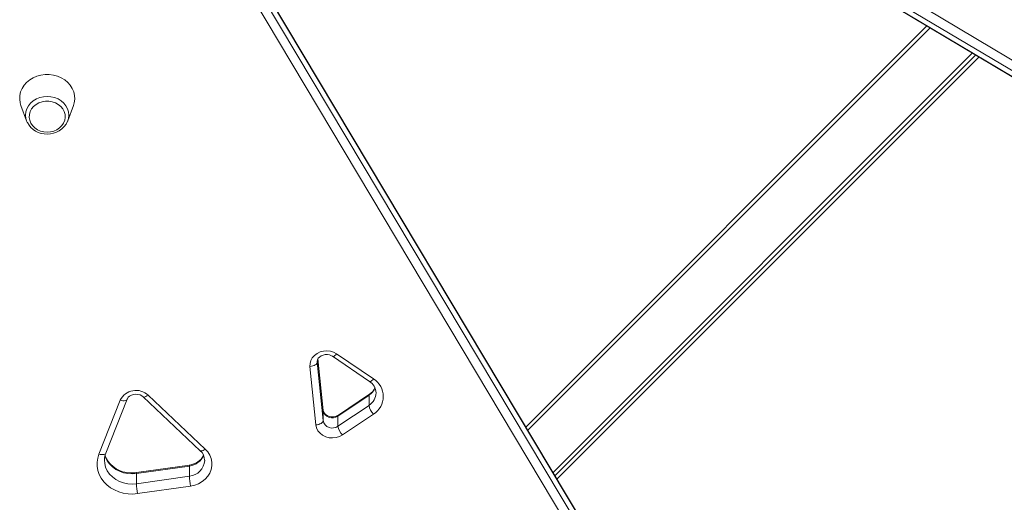
# Model space of a CAD drawing. Units: millimetres. Extents: x -9130 to 431, y -9024 to 131.
# Drawn here: x -2691 to -2155, y -3947 to -3685 of the extents above; entities that cross this region are included whole.
import ezdxf

# ---------------------------------------------------------------- set-up
doc = ezdxf.new("R2010")
doc.units = ezdxf.units.MM

msp = doc.modelspace()

# ---------------------------------------------------------------- linework, layer by layer
at = {"color": 7, "linetype": 'Continuous', "lineweight": 15}
for p, q in [((-2539.529, -3474.131), (-2080.258, -3748.598)), ((-2549.081, -3477.564), (-2089.81, -3752.031)), ((-2548.621, -3477.683), (-2089.35, -3752.15)), ((-2083.85, -3752.15), (-2543.121, -3477.683)), ((-2351.375, -4013.596), (-2625.842, -3554.326)), ((-2351.256, -4014.056), (-2625.724, -3554.785)), ((-2625.724, -3560.285), (-2351.256, -4019.556)), ((-2354.809, -4023.148), (-2629.276, -3563.878)), ((-2415.412, -3906.443), (-2196.964, -3687.994)), ((-2170.408, -3703.865), (-2399.542, -3932.999)), ((-2168.637, -3704.923), (-2398.484, -3934.769)), ((-2690.446, -3731.346), (-2687.366, -3739.664)), ((-2664.96, -3739.664), (-2661.879, -3731.346)), ((-2665.048, -3739.892), (-2664.96, -3739.664)), ((-2518.495, -3866.609), (-2498.355, -3880.247)), ((-2529.019, -3871.126), (-2525.808, -3902.96)), ((-2525.813, -3897.36), (-2528.639, -3869.346)), ((-2520.737, -3867.921), (-2500.598, -3881.559)), ((-2529.793, -3905.262), (-2533.004, -3873.428)), ((-2500.627, -3888.557), (-2517.541, -3899.921)), ((-2647.981, -3921.132), (-2636.358, -3891.827)), ((-2644.262, -3920.606), (-2632.639, -3891.301)), ((-2623.965, -3889.993), (-2592.799, -3919.31)), ((-2621.224, -3889.079), (-2590.058, -3918.397)), ((-2500.848, -3889.141), (-2517.762, -3900.504)), ((-2500.848, -3894.641), (-2500.848, -3889.141)), ((-2525.808, -3897.46), (-2525.813, -3897.36)), ((-2525.808, -3902.96), (-2525.808, -3897.46)), ((-2517.762, -3906.004), (-2500.848, -3894.641)), ((-2498.397, -3899.378), (-2515.31, -3910.741)), ((-2517.762, -3906.004), (-2517.762, -3900.504)), ((-2590.358, -3924.609), (-2590.36, -3924.446)), ((-2598.722, -3927.653), (-2627.558, -3931.792)), ((-2627.558, -3937.292), (-2627.558, -3931.792)), ((-2598.637, -3927.111), (-2627.472, -3931.251)), ((-2598.722, -3933.153), (-2598.722, -3927.653)), ((-2627.558, -3937.292), (-2598.722, -3933.153)), ((-2598.068, -3938.57), (-2626.904, -3942.71))]:
    msp.add_line(p, q, dxfattribs=at)
at = {"color": 8, "linetype": 'Continuous', "lineweight": 15}
for p, q in [((-2195.193, -3689.053), (-2414.354, -3908.213)), ((-2400.6, -3931.228), (-2172.178, -3702.807)), ((-2529.038, -3870.769), (-2529.019, -3871.126)), ((-2529.019, -3871.126), (-2529.019, -3870.739)), ((-2525.808, -3897.46), (-2528.643, -3869.354))]:
    msp.add_line(p, q, dxfattribs=at)
at = {"color": 7, "linetype": 'Continuous', "lineweight": 15, "flags": 128}
for points in [[(-2690.446, -3731.346), (-2690.888, -3729.852), (-2691.152, -3727.876), (-2691.064, -3725.889), (-2690.627, -3723.937), (-2689.85, -3722.065), (-2688.753, -3720.318), (-2687.361, -3718.736), (-2685.706, -3717.357), (-2683.828, -3716.213), (-2681.77, -3715.33), (-2679.581, -3714.73), (-2677.311, -3714.427), (-2675.015, -3714.427), (-2672.745, -3714.73), (-2670.556, -3715.33), (-2668.498, -3716.213), (-2666.619, -3717.357), (-2664.965, -3718.736), (-2663.572, -3720.318), (-2662.475, -3722.065), (-2661.699, -3723.937), (-2661.262, -3725.889), (-2661.174, -3727.876), (-2661.437, -3729.852), (-2661.879, -3731.346)], [(-2676.163, -3745.862), (-2678.017, -3745.708), (-2679.803, -3745.254), (-2681.459, -3744.515), (-2682.922, -3743.518), (-2684.142, -3742.299), (-2685.073, -3740.903), (-2685.682, -3739.379), (-2685.947, -3737.782), (-2685.858, -3736.172), (-2685.419, -3734.604), (-2684.646, -3733.137), (-2683.566, -3731.824), (-2682.218, -3730.711), (-2680.651, -3729.839), (-2678.922, -3729.239), (-2677.094, -3728.934), (-2675.232, -3728.934), (-2673.403, -3729.239), (-2671.674, -3729.839), (-2670.108, -3730.711), (-2668.76, -3731.824), (-2667.68, -3733.137), (-2666.906, -3734.604), (-2666.467, -3736.172), (-2666.379, -3737.782), (-2666.644, -3739.379), (-2667.253, -3740.903), (-2668.184, -3742.299), (-2669.403, -3743.518), (-2670.867, -3744.515), (-2672.522, -3745.254), (-2674.309, -3745.708), (-2676.163, -3745.862)], [(-2687.366, -3739.664), (-2687.218, -3740.037), (-2686.999, -3740.52)], [(-2533.004, -3873.428), (-2532.969, -3871.786), (-2532.538, -3870.187), (-2531.73, -3868.702), (-2530.58, -3867.397), (-2529.14, -3866.329), (-2527.474, -3865.545), (-2525.655, -3865.082), (-2523.764, -3864.959), (-2521.886, -3865.181), (-2520.103, -3865.74), (-2518.495, -3866.609)], [(-2529.036, -3870.763), (-2529.038, -3870.715), (-2528.866, -3869.781), (-2528.467, -3869.016), (-2527.855, -3868.325), (-2526.957, -3867.686), (-2525.886, -3867.231), (-2524.706, -3866.99), (-2523.489, -3866.979), (-2522.314, -3867.195), (-2521.256, -3867.614), (-2520.737, -3867.921)], [(-2533.004, -3873.428), (-2532.227, -3873.331), (-2531.479, -3873.16), (-2530.79, -3872.923), (-2530.186, -3872.629), (-2529.691, -3872.288), (-2529.323, -3871.915), (-2529.096, -3871.522), (-2529.019, -3871.126)], [(-2632.639, -3891.301), (-2632.493, -3890.985), (-2631.982, -3890.255), (-2631.265, -3889.613), (-2630.28, -3889.057), (-2629.149, -3888.699), (-2627.942, -3888.565), (-2626.736, -3888.662), (-2625.607, -3888.977), (-2624.625, -3889.477), (-2623.965, -3889.993)], [(-2517.541, -3899.921), (-2517.947, -3900.168), (-2519.014, -3900.612), (-2520.196, -3900.846), (-2521.412, -3900.85), (-2522.585, -3900.628), (-2523.639, -3900.204), (-2524.514, -3899.62), (-2525.174, -3898.929), (-2525.606, -3898.175), (-2525.813, -3897.36)], [(-2529.793, -3905.262), (-2529.015, -3905.164), (-2528.268, -3904.994), (-2527.579, -3904.757), (-2526.975, -3904.463), (-2526.479, -3904.122), (-2526.111, -3903.748), (-2525.884, -3903.356), (-2525.808, -3902.96)], [(-2515.31, -3910.741), (-2516.949, -3911.617), (-2518.765, -3912.17), (-2520.676, -3912.376), (-2522.593, -3912.226), (-2524.43, -3911.725), (-2526.102, -3910.898), (-2527.532, -3909.782), (-2528.656, -3908.428), (-2529.421, -3906.898), (-2529.793, -3905.262)], [(-2626.904, -3942.71), (-2629.506, -3942.926), (-2632.119, -3942.83), (-2634.691, -3942.424), (-2637.175, -3941.717), (-2639.524, -3940.721), (-2641.692, -3939.455), (-2643.638, -3937.943), (-2645.327, -3936.214), (-2646.726, -3934.301), (-2647.808, -3932.239), (-2648.553, -3930.069), (-2648.947, -3927.83), (-2648.982, -3925.566), (-2648.658, -3923.319), (-2647.981, -3921.132)], [(-2590.058, -3918.397), (-2588.637, -3919.978), (-2587.536, -3921.74), (-2586.786, -3923.635), (-2586.405, -3925.611), (-2586.406, -3927.615), (-2586.788, -3929.591), (-2587.54, -3931.485), (-2588.643, -3933.247), (-2590.065, -3934.827), (-2591.768, -3936.183), (-2593.706, -3937.277), (-2595.825, -3938.08), (-2598.068, -3938.57)], [(-2627.472, -3931.251), (-2628.513, -3931.369), (-2630.663, -3931.42), (-2632.799, -3931.213), (-2634.874, -3930.754), (-2636.844, -3930.056), (-2638.669, -3929.135), (-2640.313, -3928.013), (-2641.745, -3926.716), (-2642.942, -3925.27), (-2643.882, -3923.701), (-2644.548, -3922.036), (-2644.612, -3921.74)]]:
    msp.add_lwpolyline(points, dxfattribs=at)
at = {"color": 8, "linetype": 'Continuous', "lineweight": 15, "flags": 128}
for points in [[(-2676.163, -3726.364), (-2678.206, -3726.519), (-2680.187, -3726.978), (-2682.045, -3727.729), (-2683.725, -3728.747), (-2685.175, -3730.003), (-2686.351, -3731.458), (-2687.218, -3733.068), (-2687.749, -3734.783), (-2687.928, -3736.552), (-2687.749, -3738.322), (-2687.366, -3739.664)], [(-2664.96, -3739.664), (-2664.577, -3738.322), (-2664.398, -3736.552), (-2664.577, -3734.783), (-2665.107, -3733.068), (-2665.974, -3731.458), (-2667.15, -3730.003), (-2668.6, -3728.747), (-2670.28, -3727.729), (-2672.139, -3726.978), (-2674.12, -3726.519), (-2676.163, -3726.364)], [(-2520.733, -3867.925), (-2520.543, -3867.99), (-2520.237, -3867.953), (-2519.864, -3867.788), (-2519.438, -3867.501), (-2518.975, -3867.103), (-2518.495, -3866.609)], [(-2500.598, -3881.559), (-2500.403, -3881.627), (-2500.097, -3881.591), (-2499.724, -3881.426), (-2499.298, -3881.139), (-2498.835, -3880.741), (-2498.355, -3880.247)], [(-2636.358, -3891.827), (-2635.62, -3892.008), (-2634.91, -3892.105), (-2634.256, -3892.115), (-2633.683, -3892.036), (-2633.212, -3891.873), (-2632.863, -3891.632), (-2632.648, -3891.322)], [(-2621.224, -3889.079), (-2621.799, -3889.499), (-2622.351, -3889.825), (-2622.859, -3890.046), (-2623.305, -3890.153), (-2623.671, -3890.141), (-2623.943, -3890.012), (-2623.969, -3889.989)], [(-2644.262, -3920.606), (-2644.27, -3920.626), (-2644.485, -3920.937), (-2644.835, -3921.179), (-2645.306, -3921.342), (-2645.879, -3921.42), (-2646.533, -3921.41), (-2647.243, -3921.313), (-2647.981, -3921.132)], [(-2590.058, -3918.397), (-2590.632, -3918.816), (-2591.184, -3919.143), (-2591.693, -3919.363), (-2592.139, -3919.47), (-2592.505, -3919.459), (-2592.777, -3919.33), (-2592.799, -3919.31)], [(-2645.011, -3924.421), (-2644.852, -3926.366), (-2644.32, -3928.376), (-2643.427, -3930.288), (-2642.196, -3932.053), (-2640.658, -3933.627), (-2638.852, -3934.971), (-2636.823, -3936.051), (-2634.622, -3936.838), (-2632.305, -3937.315), (-2629.93, -3937.467), (-2627.558, -3937.292)], [(-2627.558, -3931.792), (-2629.93, -3931.967), (-2632.305, -3931.815), (-2634.622, -3931.338), (-2636.823, -3930.551), (-2638.852, -3929.471), (-2640.658, -3928.127), (-2642.196, -3926.553), (-2643.427, -3924.788), (-2644.32, -3922.876), (-2644.654, -3921.796)]]:
    msp.add_lwpolyline(points, dxfattribs=at)
at = {"color": 7, "linetype": 'Continuous', "lineweight": 15}
for centre, radius, start, end in [((-2676.544, -3735.149), 11.719, 207.42177, 271.86326), ((-2675.796, -3735.131), 11.736, 268.20819, 336.03797), ((-2504.496, -3887.95), 7.486, 1.24615, 58.62038), ((-2504.299, -3889.799), 11.251, 301.64442, 58.10542), ((-2627.779, -3896.029), 9.553, 46.67812, 153.89971), ((-2504.653, -3882.056), 7.647, 301.76254, 337.0068), ((-2520.792, -3896.359), 5.135, 192.37854, 306.17095), ((-2491.846, -3892.984), 9.153, 190.42652, 224.3063), ((-2520.792, -3901.859), 5.135, 192.37854, 306.17095), ((-2508.76, -3904.348), 9.153, 190.42652, 224.3063), ((-2636.226, -3924.101), 8.764, 156.49598, 182.11437), ((-2597.388, -3924.588), 6.994, 0.9873, 48.9926), ((-2599.631, -3917.476), 9.686, 275.89317, 333.13066), ((-2591.562, -3935.694), 36.031, 182.54277, 191.22839), ((-2562.727, -3931.554), 36.031, 182.54277, 191.22839)]:
    msp.add_arc(centre, radius, start, end, dxfattribs=at)
at = {"color": 8, "linetype": 'Continuous', "lineweight": 15}
for centre, radius, start, end in [((-2500.239, -3889.038), 0.618, 129.56487, 189.59194), ((-2505.659, -3881.78), 8.793, 303.16703, 338.14611), ((-2505.233, -3887.645), 8.256, 302.07789, 359.01853), ((-2517.156, -3900.401), 0.615, 128.75435, 189.71449), ((-2599.754, -3918.042), 9.666, 276.12457, 336.44165), ((-2599.413, -3924.11), 9.069, 274.36592, 356.84816), ((-2626.884, -3931.621), 0.695, 147.78829, 194.25923), ((-2598.042, -3927.482), 0.702, 148.08661, 194.09237)]:
    msp.add_arc(centre, radius, start, end, dxfattribs=at)

doc.saveas('drawing.dxf')
